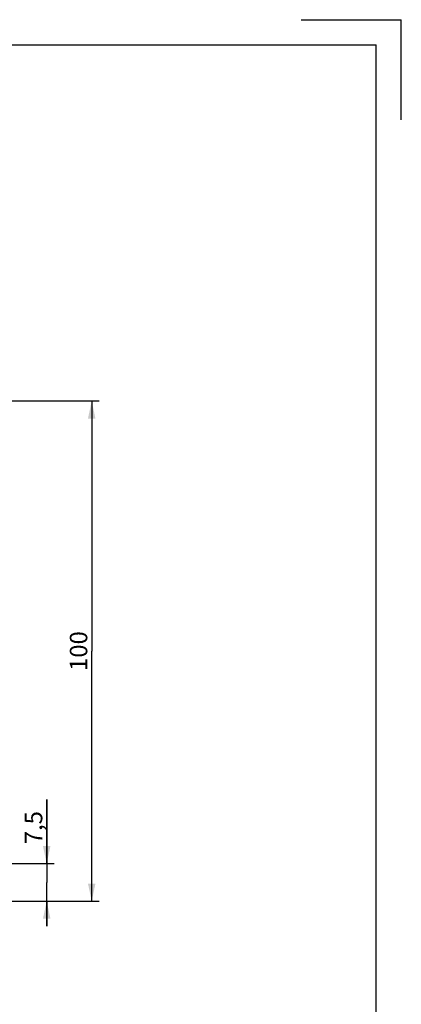
# Model space of a CAD drawing. Units: millimetres. Extents: x -25 to 403, y -17 to 288.
# Drawn here: x 326 to 403, y 91 to 288 of the extents above; entities that cross this region are included whole.
import ezdxf

# ---------------------------------------------------------------- set-up
doc = ezdxf.new("R2010")
doc.units = ezdxf.units.MM
doc.header["$LTSCALE"] = 23.1
doc.layers.get('0').update_dxf_attribs({"linetype": 'CONTINUOUS'})
doc.styles.get("Standard").update_dxf_attribs({"font": 'txt', "width": 0.85})
doc.dimstyles.new('DIMSTYLE_1', dxfattribs={"dimtxt": 3.5, "dimasz": 3.5, "dimexe": 0.18, "dimexo": 0.0625, "dimgap": 0.09, "dimtad": 1, "dimdsep": 46, "dimtxsty": 'STANDARD', "dimblk": '_FILLED', "dimblk1": '_FILLED', "dimblk2": '_FILLED', "dimcen": 0.09, "dimadec": 0, "dimazin": 0, "dimtp": 0.01, "dimtm": 0.01, "dimtfac": 1, "dimtofl": 0, "dimtmove": 0, "dimatfit": 3, "dimldrblk": '_FILLED', "dimfxl": 1, "dimtolj": 1, "dimarcsym": 0})

# ---------------------------------------------------------------- blocks, each defined once
blk = doc.blocks.new('_FILLED')
at = {"color": 0, "linetype": 'ByBlock'}
blk.add_solid([(0, 0), (-1, 0.214), (-1, -0.214)], dxfattribs=at)
blk = doc.blocks.new('*D2')
at = {"color": 2, "linetype": 'Continuous', "transparency": 16777216}
for p, q in [((331.58, 118.78), (331.58, 131.58)), ((331.58, 131.58), (331.58, 115.03)), ((316.13, 118.78), (333.08, 118.78)), ((331.58, 106.28), (331.58, 115.03)), ((314.58, 111.28), (333.08, 111.28)), ((331.58, 111.28), (331.58, 106.28))]:
    blk.add_line(p, q, dxfattribs=at)
at = {"color": 2, "linetype": 'Continuous', "transparency": 16777216, "xscale": 3.5, "yscale": 3.5, "zscale": 3.5}
for p, rotation in [((331.58, 118.78), 270), ((331.58, 111.28), 90)]:
    blk.add_blockref('_FILLED', p, dxfattribs=dict(at, rotation=rotation))
at = {"color": 2, "linetype": 'Continuous', "transparency": 16777216, "insert": (327.2, 122.65), "char_height": 3.5, "width": 8.925, "attachment_point": 1, "rotation": 90, "line_spacing_factor": 0.9}
blk.add_mtext('7,5', dxfattribs=at)
blk = doc.blocks.new('*D9')
at = {"color": 2, "linetype": 'Continuous', "transparency": 16777216}
for p, q in [((310.38, 211.28), (342.08, 211.28)), ((340.58, 211.28), (340.58, 161.28)), ((340.58, 111.28), (340.58, 161.28)), ((314.58, 111.28), (342.08, 111.28))]:
    blk.add_line(p, q, dxfattribs=at)
at = {"color": 2, "linetype": 'Continuous', "transparency": 16777216, "xscale": 3.5, "yscale": 3.5, "zscale": 3.5}
for p, rotation in [((340.58, 211.28), 90), ((340.58, 111.28), 270)]:
    blk.add_blockref('_FILLED', p, dxfattribs=dict(at, rotation=rotation))
at = {"color": 2, "linetype": 'Continuous', "transparency": 16777216, "insert": (336.2, 161.28), "char_height": 3.5, "width": 8.925, "attachment_point": 2, "rotation": 90, "line_spacing_factor": 0.9}
blk.add_mtext('100', dxfattribs=at)
blk = doc.blocks.new('A3M')
at = {"color": 7, "linetype": 'Continuous'}
for p, q in [((316.48, 215.98), (336.48, 215.98)), ((336.48, 195.98), (336.48, 215.98)), ((-68.52, 210.98), (331.48, 210.98)), ((331.48, -76.02), (331.48, 210.98))]:
    blk.add_line(p, q, dxfattribs=at)

msp = doc.modelspace()

# ---------------------------------------------------------------- block references
msp.add_blockref('A3M', (66.029, 71.543))

# ---------------------------------------------------------------- dimensions: what is measured, and where the dimension line sits
at = {"color": 2, "linetype": 'Continuous'}
for base, p1, picture, middle in [((340.576, 111.282), (310.376, 211.282), '*D9', (339.951, 157.292)), ((331.576, 111.282), (316.127, 118.782), '*D2', (328.951, 127.114))]:
    dim = msp.add_linear_dim(base=base, p1=p1, p2=(314.576, 111.282), angle=270, dimstyle='DIMSTYLE_1', dxfattribs=at)
    dim.commit()
    dim.dimension.update_dxf_attribs({"geometry": picture, "text_midpoint": middle, "dimtype": 160})

doc.saveas('drawing.dxf')
